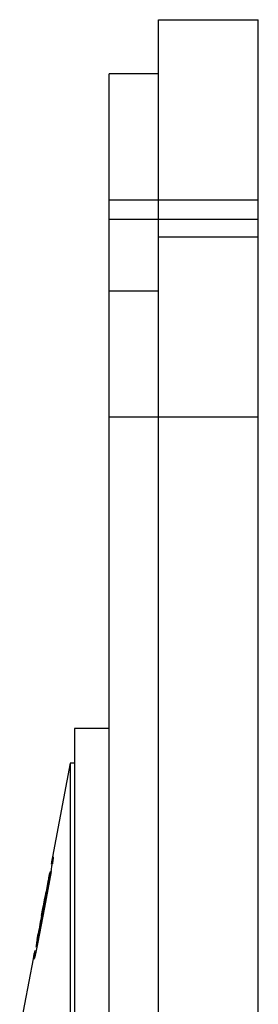
# Model space of a CAD drawing. Units: inches. Extents: x 0 to 11, y 0 to 8.5.
# Drawn here: x 5.4 to 5.6, y 5.2 to 6.3 of the extents above; entities that cross this region are included whole.
import ezdxf

# ---------------------------------------------------------------- set-up
doc = ezdxf.new("R2010")
doc.units = ezdxf.units.IN
doc.header["$LTSCALE"] = 0.605
doc.header["$MEASUREMENT"] = 0
doc.layers.add('ALL_ASSEMBLY_MEMBERS', color=7, linetype='CONTINUOUS')

msp = doc.modelspace()

# ---------------------------------------------------------------- linework, layer by layer
at = {"layer": 'ALL_ASSEMBLY_MEMBERS', "color": 7, "linetype": 'Continuous'}
for p, q in [((5.5151, 2.9186), (5.5151, 6.2936)), ((5.5151, 6.2936), (5.6301, 6.2936)), ((5.6301, 2.9186), (5.6301, 6.2936)), ((5.4586, 2.9811), (5.4586, 6.2311)), ((5.5151, 6.2311), (5.4586, 6.2311)), ((5.4586, 6.0861), (5.6301, 6.0861)), ((5.6301, 6.0636), (5.4586, 6.0636)), ((5.5151, 6.0436), (5.6301, 6.0436)), ((5.5151, 5.9811), (5.4586, 5.9811)), ((5.4586, 5.8361), (5.6301, 5.8361)), ((5.4186, 5.4773), (5.4186, 3.7348)), ((5.4586, 5.4773), (5.4186, 5.4773)), ((5.4136, 5.4373), (5.3932, 5.3297)), ((5.4136, 5.4373), (5.4136, 3.7748)), ((5.4186, 5.4373), (5.4136, 5.4373)), ((5.3932, 5.3297), (5.3921, 5.3237)), ((5.3921, 5.3213), (5.3937, 5.3283)), ((5.3917, 5.3128), (5.3843, 5.2714)), ((5.3896, 5.3077), (5.3887, 5.3026)), ((5.3903, 5.311), (5.3896, 5.3077)), ((5.3906, 5.3128), (5.3903, 5.311)), ((5.3841, 5.2801), (5.3851, 5.285)), ((5.3831, 5.2736), (5.3819, 5.2671)), ((5.3822, 5.2699), (5.3832, 5.275)), ((5.3847, 5.2817), (5.3831, 5.2736)), ((5.3832, 5.275), (5.3841, 5.2801)), ((5.3838, 5.2713), (5.3845, 5.2754)), ((5.3845, 5.2754), (5.3856, 5.2813)), ((5.3843, 5.2714), (5.3762, 5.2294)), ((5.3807, 5.2622), (5.3822, 5.2699)), ((5.3819, 5.2671), (5.3808, 5.2612)), ((5.3818, 5.2608), (5.3838, 5.2713)), ((5.3756, 5.2344), (5.3764, 5.2388)), ((5.3764, 5.2388), (5.3768, 5.241)), ((5.3762, 5.2294), (5.3741, 5.2198)), ((5.3758, 5.2296), (5.3762, 5.2316)), ((5.3762, 5.2316), (5.3765, 5.2333)), ((5.372, 5.2174), (5.3709, 5.212)), ((5.3723, 5.2188), (5.372, 5.2174)), ((5.3729, 5.2219), (5.3723, 5.2188)), ((5.3741, 5.2198), (5.3725, 5.2129)), ((5.3731, 5.218), (5.3732, 5.2179)), ((5.3709, 5.212), (5.3556, 5.1311)), ((5.3722, 5.212), (5.372, 5.2118)), ((5.3725, 5.2129), (5.3722, 5.212))]:
    msp.add_line(p, q, dxfattribs=at)
for centre, radius, start, end in [((4.6297, 5.4422), 0.7729, 350.6085, 350.8312), ((4.8872, 5.4008), 0.5121, 350.8192, 351.12), ((8.8838, 4.6234), 3.5608, 168.8651, 168.989), ((3.0638, 5.7222), 2.3632, 349.7759, 349.944), ((4.3212, 5.4931), 1.0857, 350.4412, 350.6158), ((11.7402, 4.0814), 6.4678, 169.1162, 169.3045), ((10.8863, 4.235), 5.6006, 169.002, 169.194), ((0.7773, 6.137), 4.6871, 349.4801, 349.7464), ((9.9028, 4.41), 4.6016, 169.3277, 169.5958), ((12.5109, 3.9221), 7.2548, 169.36298, 169.53313), ((1.2301, 6.0406), 4.2243, 349.0823, 349.3618), ((7.2976, 4.886), 1.9531, 169.555, 169.8552), ((3.3012, 5.6411), 2.115, 348.8829, 349.0809), ((6.2475, 5.0747), 0.8861, 169.9095, 170.2288), ((7.0388, 4.9335), 1.6902, 169.7468, 169.962)]:
    msp.add_arc(centre, radius, start, end, dxfattribs=at)
for points, knots in [([(5.3941, 5.3296), (5.3941, 5.3296), (5.3942, 5.3295), (5.3942, 5.3294), (5.3942, 5.3293), (5.3942, 5.3291), (5.3942, 5.3288), (5.3941, 5.3283), (5.394, 5.3275), (5.3939, 5.3264), (5.3937, 5.325), (5.3934, 5.3234), (5.3933, 5.3223), (5.3932, 5.3217)], [0, 0, 0, 0, 0.005326, 0.016902, 0.035685, 0.062025, 0.096174, 0.138356, 0.247666, 0.390939, 0.566071, 0.770086, 1, 1, 1, 1]), ([(5.372, 5.2118), (5.372, 5.2118), (5.372, 5.2118), (5.3719, 5.2119), (5.3719, 5.2121), (5.3719, 5.2123), (5.372, 5.2126), (5.372, 5.2131), (5.3721, 5.2139), (5.3723, 5.215), (5.3725, 5.2164), (5.3727, 5.2179), (5.3729, 5.219), (5.373, 5.2196)], [0, 0, 0, 0, 0.00583, 0.017974, 0.037578, 0.065052, 0.10068, 0.144615, 0.256977, 0.401059, 0.575091, 0.775869, 1, 1, 1, 1])]:
    msp.add_open_spline(points, degree=3, knots=knots, dxfattribs=at)

doc.saveas('drawing.dxf')
